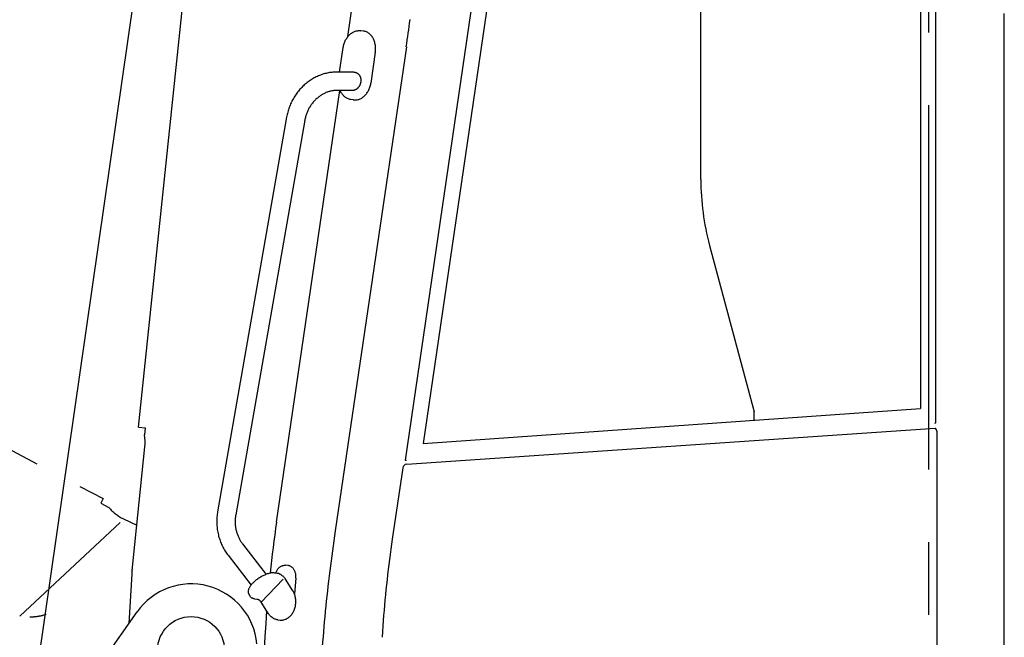
# Model space of a CAD drawing. Units: millimetres. Extents: x 0 to 20828, y 0 to 16002.
# Drawn here: x 11862 to 13024, y 6456 to 7185 of the extents above; entities that cross this region are included whole.
import ezdxf

# ---------------------------------------------------------------- set-up
doc = ezdxf.new("R2010")
doc.units = ezdxf.units.MM
doc.header["$LTSCALE"] = 1145.54
doc.linetypes.add('CENTER', pattern=[0.6, 0.375, -0.075, 0.075, -0.075])
doc.linetypes.add('PHANTOM', pattern=[0.8, 0.45, -0.05, 0.1, -0.05, 0.1, -0.05])
doc.layers.get('0').update_dxf_attribs({"linetype": 'CONTINUOUS'})
doc.layers.add('DEFAULT_1', color=7, linetype='CENTER')
doc.layers.add('DEFAULT_3', color=7, linetype='PHANTOM')

msp = doc.modelspace()

# ---------------------------------------------------------------- linework, layer by layer
at = {"color": 7, "linetype": 'CONTINUOUS'}
for p, q in [((12002.7, 6704.4), (12151.1, 8125)), ((12666, 6996.9), (12666, 7405.2)), ((12925.2, 7367.8), (12925.2, 6726.4)), ((12943.4, 6709.4), (12943.4, 7367.8)), ((12249.6, 7165.4), (12276.9, 7351.3)), ((12415.7, 7337.7), (12317.1, 6665.6)), ((12433.7, 7335), (12338.3, 6685.3)), ((12004.4, 7261.4), (11866, 6300.5)), ((13024, 6312.5), (13024, 7192.5)), ((12250.8, 7166.8), (12251.6, 7167.6)), ((12251.6, 7167.6), (12252.4, 7168.3)), ((12252.4, 7168.3), (12253.2, 7168.9)), ((12253.2, 7168.9), (12254, 7169.5)), ((12254, 7169.5), (12254.9, 7170.1)), ((12254.9, 7170.1), (12255.8, 7170.6)), ((12255.8, 7170.6), (12256.6, 7171)), ((12256.6, 7171), (12257.5, 7171.4)), ((12257.5, 7171.4), (12258.4, 7171.7)), ((12258.4, 7171.7), (12259.4, 7172)), ((12259.4, 7172), (12260.3, 7172.2)), ((12260.3, 7172.2), (12261.2, 7172.3)), ((12261.2, 7172.3), (12262.1, 7172.4)), ((12262.1, 7172.4), (12263.1, 7172.4)), ((12263.1, 7172.4), (12264, 7172.4)), ((12264, 7172.4), (12264.8, 7172.3)), ((12267.9, 7171.8), (12264.8, 7172.3)), ((12268.8, 7171.7), (12267.9, 7171.8)), ((12269.7, 7171.4), (12268.8, 7171.7)), ((12270.6, 7171.2), (12269.7, 7171.4)), ((12271.4, 7170.8), (12270.6, 7171.2)), ((12272.3, 7170.4), (12271.4, 7170.8)), ((12273.1, 7170), (12272.3, 7170.4)), ((12273.9, 7169.5), (12273.1, 7170)), ((12274.7, 7168.9), (12273.9, 7169.5)), ((12275.4, 7168.3), (12274.7, 7168.9)), ((12276.2, 7167.6), (12275.4, 7168.3)), ((12276.8, 7166.9), (12276.2, 7167.6)), ((12244.6, 7154.9), (12244.9, 7156)), ((12244.9, 7156), (12245.3, 7157.1)), ((12245.3, 7157.1), (12245.6, 7158.2)), ((12245.6, 7158.2), (12246.1, 7159.3)), ((12246.1, 7159.3), (12246.5, 7160.4)), ((12246.5, 7160.4), (12247, 7161.4)), ((12247, 7161.4), (12247.6, 7162.4)), ((12247.6, 7162.4), (12248.2, 7163.3)), ((12248.2, 7163.3), (12248.8, 7164.3)), ((12248.8, 7164.3), (12249.4, 7165.1)), ((12249.4, 7165.1), (12250.1, 7166)), ((12250.1, 7166), (12250.8, 7166.8)), ((12277.5, 7166.1), (12276.8, 7166.9)), ((12278.1, 7165.3), (12277.5, 7166.1)), ((12278.7, 7164.4), (12278.1, 7165.3)), ((12279.3, 7163.5), (12278.7, 7164.4)), ((12279.8, 7162.6), (12279.3, 7163.5)), ((12280.2, 7161.6), (12279.8, 7162.6)), ((12280.7, 7160.6), (12280.2, 7161.6)), ((12281, 7159.5), (12280.7, 7160.6)), ((12281.4, 7158.5), (12281, 7159.5)), ((12281.6, 7157.4), (12281.4, 7158.5)), ((12281.9, 7156.3), (12281.6, 7157.4)), ((12282.1, 7155.1), (12281.9, 7156.3)), ((12318.6, 7153.3), (12234.8, 6582.2)), ((12239.9, 7123.4), (12244.2, 7152.6)), ((12244.2, 7152.6), (12244.4, 7153.7)), ((12244.4, 7153.7), (12244.6, 7154.9)), ((12282, 7147), (12276.7, 7110.4)), ((12282, 7147), (12282.2, 7148.2)), ((12282.2, 7154), (12282.1, 7155.1)), ((12282.3, 7152.9), (12282.2, 7154)), ((12282.2, 7148.2), (12282.3, 7149.3)), ((12282.3, 7151.7), (12282.3, 7152.9)), ((12282.3, 7150.5), (12282.3, 7151.7)), ((12282.3, 7149.3), (12282.3, 7150.5)), ((12220, 7120.9), (12218.7, 7120.5)), ((12221.3, 7121.3), (12220, 7120.9)), ((12222.6, 7121.7), (12221.3, 7121.3)), ((12224, 7122), (12222.6, 7121.7)), ((12225.3, 7122.3), (12224, 7122)), ((12226.6, 7122.5), (12225.3, 7122.3)), ((12228, 7122.8), (12226.6, 7122.5)), ((12229.3, 7123), (12228, 7122.8)), ((12230.6, 7123.1), (12229.3, 7123)), ((12232, 7123.2), (12230.6, 7123.1)), ((12233.3, 7123.3), (12232, 7123.2)), ((12234.6, 7123.4), (12233.3, 7123.3)), ((12236, 7123.4), (12234.6, 7123.4)), ((12256.5, 7123.4), (12236, 7123.4)), ((12256.5, 7123.4), (12256.6, 7123.4)), ((12256.6, 7123.4), (12257, 7123.4)), ((12257, 7123.4), (12257.4, 7123.3)), ((12257.4, 7123.3), (12257.7, 7123.3)), ((12257.7, 7123.3), (12258.1, 7123.2)), ((12258.1, 7123.2), (12258.5, 7123.2)), ((12258.5, 7123.2), (12258.8, 7123.1)), ((12258.8, 7123.1), (12259.1, 7123)), ((12259.1, 7123), (12259.5, 7122.8)), ((12259.5, 7122.8), (12259.8, 7122.7)), ((12259.8, 7122.7), (12260.1, 7122.5)), ((12260.1, 7122.5), (12260.4, 7122.4)), ((12260.4, 7122.4), (12260.7, 7122.2)), ((12260.7, 7122.2), (12261, 7122)), ((12261, 7122), (12261.3, 7121.8)), ((12261.3, 7121.8), (12261.6, 7121.6)), ((12261.6, 7121.6), (12261.8, 7121.3)), ((12261.8, 7121.3), (12262.1, 7121.1)), ((12262.1, 7121.1), (12262.3, 7120.9)), ((12262.3, 7120.9), (12262.6, 7120.6)), ((12262.6, 7120.6), (12262.8, 7120.3)), ((12199.3, 7109.3), (12198.2, 7108.3)), ((12200.4, 7110.2), (12199.3, 7109.3)), ((12201.5, 7111.1), (12200.4, 7110.2)), ((12202.7, 7112), (12201.5, 7111.1)), ((12203.8, 7112.8), (12202.7, 7112)), ((12205, 7113.6), (12203.8, 7112.8)), ((12206.2, 7114.4), (12205, 7113.6)), ((12207.4, 7115.2), (12206.2, 7114.4)), ((12208.6, 7115.9), (12207.4, 7115.2)), ((12209.8, 7116.6), (12208.6, 7115.9)), ((12211, 7117.2), (12209.8, 7116.6)), ((12212.3, 7117.8), (12211, 7117.2)), ((12213.6, 7118.4), (12212.3, 7117.8)), ((12214.8, 7119), (12213.6, 7118.4)), ((12216.1, 7119.5), (12214.8, 7119)), ((12217.4, 7120), (12216.1, 7119.5)), ((12218.7, 7120.5), (12217.4, 7120)), ((12262.8, 7120.3), (12263, 7120)), ((12263, 7120), (12263.2, 7119.7)), ((12263.2, 7119.7), (12263.4, 7119.4)), ((12263.4, 7119.4), (12263.6, 7119.1)), ((12263.6, 7119.1), (12263.8, 7118.8)), ((12263.8, 7118.8), (12263.9, 7118.5)), ((12263.9, 7118.5), (12264.1, 7118.2)), ((12264.2, 7109.2), (12264, 7108.8)), ((12264.1, 7118.2), (12264.2, 7117.8)), ((12264.2, 7117.8), (12264.4, 7117.5)), ((12264.3, 7109.5), (12264.2, 7109.2)), ((12264.4, 7109.9), (12264.3, 7109.5)), ((12264.4, 7117.5), (12264.5, 7117.1)), ((12264.5, 7110.3), (12264.4, 7109.9)), ((12264.5, 7117.1), (12264.6, 7116.8)), ((12264.6, 7110.7), (12264.5, 7110.3)), ((12264.6, 7116.8), (12264.7, 7116.4)), ((12264.7, 7111), (12264.6, 7110.7)), ((12264.7, 7116.4), (12264.8, 7116)), ((12264.8, 7111.4), (12264.7, 7111)), ((12264.8, 7116), (12264.8, 7115.7)), ((12264.8, 7115.7), (12264.9, 7115.3)), ((12264.9, 7111.8), (12264.8, 7111.4)), ((12264.9, 7115.3), (12264.9, 7114.9)), ((12264.9, 7114.9), (12265, 7114.5)), ((12265, 7112.6), (12264.9, 7112.2)), ((12264.9, 7112.2), (12264.9, 7111.8)), ((12265, 7114.5), (12265, 7114.1)), ((12265, 7114.1), (12265, 7113.7)), ((12265, 7113.7), (12265, 7113.3)), ((12265, 7113.3), (12265, 7113)), ((12265, 7113), (12265, 7112.6)), ((12276.2, 7108.1), (12276.5, 7109.2)), ((12276.5, 7109.2), (12276.7, 7110.4)), ((12165.5, 6592.4), (12240.3, 7101.7)), ((12188.6, 7097.4), (12187.8, 7096.2)), ((12189.5, 7098.6), (12188.6, 7097.4)), ((12190.3, 7099.8), (12189.5, 7098.6)), ((12191.3, 7101), (12190.3, 7099.8)), ((12192.2, 7102.1), (12191.3, 7101)), ((12193.1, 7103.2), (12192.2, 7102.1)), ((12194.1, 7104.3), (12193.1, 7103.2)), ((12195.1, 7105.3), (12194.1, 7104.3)), ((12196.1, 7106.3), (12195.1, 7105.3)), ((12197.2, 7107.4), (12196.1, 7106.3)), ((12198.2, 7108.3), (12197.2, 7107.4)), ((12220.2, 7097.5), (12219.3, 7097)), ((12221.1, 7098), (12220.2, 7097.5)), ((12222, 7098.4), (12221.1, 7098)), ((12222.9, 7098.8), (12222, 7098.4)), ((12223.8, 7099.2), (12222.9, 7098.8)), ((12224.7, 7099.6), (12223.8, 7099.2)), ((12225.6, 7099.9), (12224.7, 7099.6)), ((12226.5, 7100.2), (12225.6, 7099.9)), ((12227.4, 7100.5), (12226.5, 7100.2)), ((12228.4, 7100.7), (12227.4, 7100.5)), ((12229.3, 7101), (12228.4, 7100.7)), ((12230.3, 7101.2), (12229.3, 7101)), ((12231.2, 7101.3), (12230.3, 7101.2)), ((12232.2, 7101.5), (12231.2, 7101.3)), ((12233.1, 7101.6), (12232.2, 7101.5)), ((12234.1, 7101.6), (12233.1, 7101.6)), ((12235, 7101.7), (12234.1, 7101.6)), ((12236, 7101.7), (12235, 7101.7)), ((12236.1, 7101.7), (12236, 7101.7)), ((12254.6, 7101.7), (12236, 7101.7)), ((12240.6, 7101.4), (12240.5, 7101.7)), ((12241.1, 7100.4), (12240.6, 7101.4)), ((12241.6, 7099.5), (12241.1, 7100.4)), ((12242.1, 7098.6), (12241.6, 7099.5)), ((12242.7, 7097.7), (12242.1, 7098.6)), ((12243.3, 7096.9), (12242.7, 7097.7)), ((12254.9, 7101.7), (12254.6, 7101.7)), ((12255.3, 7101.7), (12254.9, 7101.7)), ((12255.7, 7101.8), (12255.3, 7101.7)), ((12256.1, 7101.8), (12255.7, 7101.8)), ((12256.5, 7101.9), (12256.1, 7101.8)), ((12256.9, 7102), (12256.5, 7101.9)), ((12257.2, 7102.1), (12256.9, 7102)), ((12257.6, 7102.3), (12257.2, 7102.1)), ((12258, 7102.4), (12257.6, 7102.3)), ((12258.3, 7102.6), (12258, 7102.4)), ((12258.7, 7102.7), (12258.3, 7102.6)), ((12259, 7102.9), (12258.7, 7102.7)), ((12259.4, 7103.1), (12259, 7102.9)), ((12259.7, 7103.4), (12259.4, 7103.1)), ((12260.1, 7103.6), (12259.7, 7103.4)), ((12260.4, 7103.8), (12260.1, 7103.6)), ((12260.7, 7104.1), (12260.4, 7103.8)), ((12261, 7104.3), (12260.7, 7104.1)), ((12261.3, 7104.6), (12261, 7104.3)), ((12261.5, 7104.9), (12261.3, 7104.6)), ((12261.8, 7105.2), (12261.5, 7104.9)), ((12262.1, 7105.5), (12261.8, 7105.2)), ((12262.3, 7105.8), (12262.1, 7105.5)), ((12262.5, 7106.1), (12262.3, 7105.8)), ((12262.8, 7106.4), (12262.5, 7106.1)), ((12263, 7106.8), (12262.8, 7106.4)), ((12263.2, 7107.1), (12263, 7106.8)), ((12263.4, 7107.4), (12263.2, 7107.1)), ((12263.6, 7107.8), (12263.4, 7107.4)), ((12263.7, 7108.1), (12263.6, 7107.8)), ((12263.9, 7108.5), (12263.7, 7108.1)), ((12264, 7108.8), (12263.9, 7108.5)), ((12270.8, 7097), (12271.4, 7097.8)), ((12271.4, 7097.8), (12272.1, 7098.7)), ((12272.1, 7098.7), (12272.7, 7099.6)), ((12272.7, 7099.6), (12273.3, 7100.6)), ((12273.3, 7100.6), (12273.8, 7101.5)), ((12273.8, 7101.5), (12274.3, 7102.6)), ((12274.3, 7102.6), (12274.8, 7103.6)), ((12274.8, 7103.6), (12275.2, 7104.7)), ((12275.2, 7104.7), (12275.6, 7105.8)), ((12275.6, 7105.8), (12275.9, 7106.9)), ((12275.9, 7106.9), (12276.2, 7108.1)), ((12182.1, 7085.9), (12181.5, 7084.6)), ((12182.7, 7087.3), (12182.1, 7085.9)), ((12183.4, 7088.6), (12182.7, 7087.3)), ((12184, 7089.9), (12183.4, 7088.6)), ((12184.7, 7091.2), (12184, 7089.9)), ((12185.5, 7092.5), (12184.7, 7091.2)), ((12186.2, 7093.8), (12185.5, 7092.5)), ((12187, 7095), (12186.2, 7093.8)), ((12187.8, 7096.2), (12187, 7095)), ((12207.2, 7086.1), (12206.6, 7085.2)), ((12207.8, 7086.9), (12207.2, 7086.1)), ((12208.5, 7087.8), (12207.8, 7086.9)), ((12209.2, 7088.6), (12208.5, 7087.8)), ((12209.9, 7089.3), (12209.2, 7088.6)), ((12210.6, 7090.1), (12209.9, 7089.3)), ((12211.3, 7090.8), (12210.6, 7090.1)), ((12212, 7091.6), (12211.3, 7090.8)), ((12212.8, 7092.2), (12212, 7091.6)), ((12213.6, 7092.9), (12212.8, 7092.2)), ((12214.4, 7093.6), (12213.6, 7092.9)), ((12215.2, 7094.2), (12214.4, 7093.6)), ((12216, 7094.8), (12215.2, 7094.2)), ((12216.8, 7095.4), (12216, 7094.8)), ((12217.6, 7096), (12216.8, 7095.4)), ((12218.5, 7096.5), (12217.6, 7096)), ((12219.3, 7097), (12218.5, 7096.5)), ((12244, 7096.1), (12243.3, 7096.9)), ((12244.7, 7095.4), (12244, 7096.1)), ((12245.4, 7094.7), (12244.7, 7095.4)), ((12246.1, 7094.1), (12245.4, 7094.7)), ((12246.9, 7093.5), (12246.1, 7094.1)), ((12247.7, 7093), (12246.9, 7093.5)), ((12248.5, 7092.6), (12247.7, 7093)), ((12249.4, 7092.2), (12248.5, 7092.6)), ((12250.2, 7091.8), (12249.4, 7092.2)), ((12251.1, 7091.5), (12250.2, 7091.8)), ((12252, 7091.3), (12251.1, 7091.5)), ((12252.9, 7091.1), (12252, 7091.3)), ((12256, 7090.7), (12252.9, 7091.1)), ((12256, 7090.7), (12257, 7090.6)), ((12257, 7090.6), (12257.9, 7090.5)), ((12257.9, 7090.5), (12258.8, 7090.6)), ((12258.8, 7090.6), (12259.7, 7090.6)), ((12259.7, 7090.6), (12260.7, 7090.8)), ((12260.7, 7090.8), (12261.6, 7091)), ((12261.6, 7091), (12262.5, 7091.3)), ((12262.5, 7091.3), (12263.4, 7091.6)), ((12263.4, 7091.6), (12264.3, 7092)), ((12264.3, 7092), (12265.2, 7092.4)), ((12265.2, 7092.4), (12266, 7092.9)), ((12266, 7092.9), (12266.9, 7093.4)), ((12266.9, 7093.4), (12267.7, 7094.1)), ((12267.7, 7094.1), (12268.5, 7094.7)), ((12268.5, 7094.7), (12269.3, 7095.4)), ((12269.3, 7095.4), (12270, 7096.2)), ((12270, 7096.2), (12270.8, 7097)), ((12178.3, 7074.8), (12178, 7073.3)), ((12178.7, 7076.2), (12178.3, 7074.8)), ((12179.1, 7077.6), (12178.7, 7076.2)), ((12179.5, 7079), (12179.1, 7077.6)), ((12180, 7080.4), (12179.5, 7079)), ((12180.5, 7081.8), (12180, 7080.4)), ((12181, 7083.2), (12180.5, 7081.8)), ((12181.5, 7084.6), (12181, 7083.2)), ((12201.1, 7074.9), (12200.7, 7073.9)), ((12201.5, 7075.9), (12201.1, 7074.9)), ((12201.9, 7076.9), (12201.5, 7075.9)), ((12202.3, 7077.9), (12201.9, 7076.9)), ((12202.8, 7078.9), (12202.3, 7077.9)), ((12203.2, 7079.8), (12202.8, 7078.9)), ((12203.7, 7080.8), (12203.2, 7079.8)), ((12204.3, 7081.7), (12203.7, 7080.8)), ((12204.8, 7082.6), (12204.3, 7081.7)), ((12205.4, 7083.5), (12204.8, 7082.6)), ((12206, 7084.4), (12205.4, 7083.5)), ((12206.6, 7085.2), (12206, 7084.4)), ((12177.4, 7070.4), (12095.9, 6604.7)), ((12198.8, 7066.7), (12117.3, 6600.9)), ((12177.7, 7071.9), (12177.4, 7070.4)), ((12178, 7073.3), (12177.7, 7071.9)), ((12198.5, 7066.5), (12198.4, 7066.5)), ((12198.6, 7066.5), (12198.5, 7066.5)), ((12198.7, 7066.6), (12198.6, 7066.5)), ((12198.8, 7066.6), (12198.7, 7066.6)), ((12198.7, 7066.6), (12198.7, 7066.6)), ((12199, 7067.7), (12198.8, 7066.7)), ((12198.8, 7066.7), (12198.8, 7066.7)), ((12198.8, 7066.7), (12198.8, 7066.6)), ((12199.2, 7068.8), (12199, 7067.7)), ((12199.5, 7069.8), (12199.2, 7068.8)), ((12199.8, 7070.9), (12199.5, 7069.8)), ((12200, 7071.9), (12199.8, 7070.9)), ((12200.4, 7072.9), (12200, 7071.9)), ((12200.7, 7073.9), (12200.4, 7072.9)), ((12676.3, 6919), (12728.9, 6722.6)), ((12338.3, 6685.3), (12925.2, 6726.4)), ((12729, 6712.6), (12729, 6721.6)), ((12002.7, 6704.4), (12010.7, 6703.6)), ((12010.6, 6703.6), (12009.7, 6695.5)), ((12319, 6660.7), (12942.5, 6703.2)), ((12942.1, 6709.3), (12943.4, 6709.4)), ((12944.7, 6126.4), (12944.7, 6699.1)), ((11995, 6535.4), (12010.2, 6681.4)), ((12314.4, 6656.4), (12302, 6572.3)), ((12317.1, 6665.6), (12318.6, 6665.7)), ((12095.2, 6598.6), (12095, 6597.1)), ((12095.3, 6600.1), (12095.2, 6598.6)), ((12095.5, 6601.7), (12095.3, 6600.1)), ((12095.7, 6603.2), (12095.5, 6601.7)), ((12095.9, 6604.7), (12095.7, 6603.2)), ((12116.9, 6597.9), (12116.8, 6596.9)), ((12117, 6598.9), (12116.9, 6597.9)), ((12117.1, 6599.9), (12117, 6598.9)), ((12117.3, 6600.9), (12117.1, 6599.9)), ((12095, 6595.6), (12094.9, 6594.1)), ((12094.9, 6594.1), (12094.9, 6592.6)), ((12094.9, 6592.6), (12095, 6591)), ((12095, 6597.1), (12095, 6595.6)), ((12095, 6591), (12095, 6589.5)), ((12095, 6589.5), (12095.1, 6588)), ((12095.1, 6588), (12095.3, 6586.5)), ((12095.3, 6586.5), (12095.4, 6585)), ((12116.7, 6594.9), (12116.6, 6593.8)), ((12116.6, 6593.8), (12116.6, 6592.8)), ((12116.6, 6592.8), (12116.6, 6591.8)), ((12116.6, 6591.8), (12116.7, 6590.8)), ((12116.8, 6596.9), (12116.7, 6595.9)), ((12116.7, 6595.9), (12116.7, 6594.9)), ((12116.7, 6590.8), (12116.7, 6589.8)), ((12116.7, 6589.8), (12116.8, 6588.7)), ((12116.8, 6588.7), (12116.9, 6587.7)), ((12116.9, 6587.7), (12117.1, 6586.7)), ((12117.1, 6586.7), (12117.2, 6585.7)), ((12095.4, 6585), (12095.6, 6583.5)), ((12095.6, 6583.5), (12095.9, 6582)), ((12095.9, 6582), (12096.1, 6580.5)), ((12096.1, 6580.5), (12096.4, 6579)), ((12096.4, 6579), (12096.8, 6577.5)), ((12096.8, 6577.5), (12097.1, 6576)), ((12097.1, 6576), (12097.5, 6574.6)), ((12117.2, 6585.7), (12117.4, 6584.7)), ((12117.4, 6584.7), (12117.6, 6583.7)), ((12117.6, 6583.7), (12117.8, 6582.7)), ((12117.8, 6582.7), (12118.1, 6581.7)), ((12118.1, 6581.7), (12118.3, 6580.8)), ((12118.3, 6580.8), (12118.6, 6579.8)), ((12118.6, 6579.8), (12118.9, 6578.8)), ((12118.9, 6578.8), (12119.3, 6577.9)), ((12119.3, 6577.9), (12119.6, 6577)), ((12119.6, 6577), (12120, 6576)), ((12120, 6576), (12120.4, 6575.1)), ((12120.4, 6575.1), (12120.8, 6574.2)), ((12097.5, 6574.6), (12098, 6573.1)), ((12098, 6573.1), (12098.4, 6571.7)), ((12098.4, 6571.7), (12098.9, 6570.3)), ((12098.9, 6570.3), (12099.5, 6568.9)), ((12099.5, 6568.9), (12100, 6567.5)), ((12100, 6567.5), (12100.6, 6566.1)), ((12100.6, 6566.1), (12101.2, 6564.8)), ((12101.2, 6564.8), (12101.9, 6563.4)), ((12101.9, 6563.4), (12102.6, 6562.1)), ((12120.8, 6574.2), (12121.2, 6573.3)), ((12121.2, 6573.3), (12121.7, 6572.4)), ((12121.7, 6572.4), (12122.1, 6571.6)), ((12122.1, 6571.6), (12122.6, 6570.7)), ((12122.6, 6570.7), (12123.1, 6569.9)), ((12123.1, 6569.9), (12123.7, 6569.1)), ((12123.7, 6569.1), (12124.2, 6568.3)), ((12124.2, 6568.3), (12124.8, 6567.5)), ((12124.8, 6567.5), (12125.3, 6566.7)), ((12125.3, 6566.7), (12153.2, 6530.7)), ((12102.6, 6562.1), (12103.3, 6560.8)), ((12103.3, 6560.8), (12104, 6559.5)), ((12104, 6559.5), (12104.8, 6558.3)), ((12104.8, 6558.3), (12105.6, 6557)), ((12105.6, 6557), (12106.4, 6555.8)), ((12106.4, 6555.8), (12107.3, 6554.6)), ((12107.3, 6554.6), (12108.2, 6553.4)), ((12108.2, 6553.4), (12135.5, 6518.1)), ((12169.7, 6539.7), (12170.3, 6540.1)), ((12170.3, 6540.1), (12171, 6540.5)), ((12171, 6540.5), (12171.6, 6540.8)), ((12171.6, 6540.8), (12172.3, 6541)), ((12172.3, 6541), (12172.9, 6541.2)), ((12172.9, 6541.2), (12173.6, 6541.4)), ((12173.6, 6541.4), (12174.3, 6541.5)), ((12174.3, 6541.5), (12174.9, 6541.5)), ((12174.9, 6541.5), (12175.6, 6541.5)), ((12175.6, 6541.5), (12175.9, 6541.5)), ((12178.7, 6541.2), (12175.9, 6541.5)), ((12179.1, 6541.2), (12178.7, 6541.2)), ((12179.7, 6541.1), (12179.1, 6541.2)), ((12180.4, 6540.9), (12179.7, 6541.1)), ((12181, 6540.7), (12180.4, 6540.9)), ((12181.7, 6540.4), (12181, 6540.7)), ((12182.3, 6540.1), (12181.7, 6540.4)), ((12182.9, 6539.7), (12182.3, 6540.1)), ((11994.7, 6531.2), (11991.3, 6472.9)), ((12148.4, 6528.6), (12147.4, 6528)), ((12149.4, 6529.1), (12148.4, 6528.6)), ((12150.5, 6529.6), (12149.4, 6529.1)), ((12151.5, 6530), (12150.5, 6529.6)), ((12152.5, 6530.5), (12151.5, 6530)), ((12153.5, 6530.9), (12152.5, 6530.5)), ((12154.5, 6531.2), (12153.5, 6530.9)), ((12155.4, 6531.5), (12154.5, 6531.2)), ((12156.4, 6531.8), (12155.4, 6531.5)), ((12157.4, 6532.1), (12156.4, 6531.8)), ((12158.3, 6532.3), (12157.4, 6532.1)), ((12159.2, 6532.4), (12158.3, 6532.3)), ((12160.1, 6532.5), (12159.2, 6532.4)), ((12160.9, 6532.6), (12160.1, 6532.5)), ((12161.7, 6532.6), (12160.9, 6532.6)), ((12162.5, 6532.6), (12161.7, 6532.6)), ((12163.2, 6532.6), (12162.5, 6532.6)), ((12163.2, 6532.6), (12166.2, 6532.3)), ((12164.6, 6532.5), (12164.7, 6532.8)), ((12164.7, 6532.8), (12165, 6533.5)), ((12165, 6533.5), (12165.3, 6534.3)), ((12165.3, 6534.3), (12165.7, 6535.1)), ((12165.7, 6535.1), (12166.1, 6535.8)), ((12166.1, 6535.8), (12166.5, 6536.4)), ((12166.2, 6532.3), (12166.5, 6532.3)), ((12166.5, 6536.4), (12167, 6537.1)), ((12166.5, 6532.3), (12166.9, 6532.2)), ((12166.9, 6532.2), (12167.3, 6532.1)), ((12167, 6537.1), (12167.5, 6537.7)), ((12167.3, 6532.1), (12167.8, 6532)), ((12167.5, 6537.7), (12168, 6538.3)), ((12167.8, 6532), (12168.2, 6531.8)), ((12168, 6538.3), (12168.5, 6538.8)), ((12168.2, 6531.8), (12168.6, 6531.6)), ((12168.5, 6538.8), (12169.1, 6539.3)), ((12168.6, 6531.6), (12169.1, 6531.4)), ((12169.1, 6539.3), (12169.7, 6539.7)), ((12169.1, 6531.4), (12169.5, 6531.1)), ((12169.5, 6531.1), (12170, 6530.9)), ((12170, 6530.9), (12170.5, 6530.6)), ((12170.5, 6530.6), (12170.9, 6530.3)), ((12170.9, 6530.3), (12171.4, 6530)), ((12171.4, 6530), (12171.8, 6529.6)), ((12171.8, 6529.6), (12172.3, 6529.2)), ((12172.3, 6529.2), (12172.7, 6528.9)), ((12172.7, 6528.9), (12173.2, 6528.5)), ((12173.2, 6528.5), (12173.6, 6528.1)), ((12183.5, 6539.3), (12182.9, 6539.7)), ((12184, 6538.8), (12183.5, 6539.3)), ((12184.5, 6538.3), (12184, 6538.8)), ((12185, 6537.8), (12184.5, 6538.3)), ((12185.5, 6537.2), (12185, 6537.8)), ((12186, 6536.6), (12185.5, 6537.2)), ((12186.4, 6535.9), (12186, 6536.6)), ((12186.7, 6535.2), (12186.4, 6535.9)), ((12187.1, 6534.5), (12186.7, 6535.2)), ((12187.4, 6533.8), (12187.1, 6534.5)), ((12187.6, 6533), (12187.4, 6533.8)), ((12187.9, 6532.2), (12187.6, 6533)), ((12188.1, 6531.4), (12187.9, 6532.2)), ((12188.2, 6530.5), (12188.1, 6531.4)), ((12188.3, 6529.7), (12188.2, 6530.5)), ((12188.4, 6528.8), (12188.3, 6529.7)), ((12188.4, 6528), (12188.4, 6528.8)), ((12134.4, 6516.8), (12133.9, 6516)), ((12135, 6517.5), (12134.4, 6516.8)), ((12135.5, 6518.3), (12135, 6517.5)), ((12136.2, 6519), (12135.5, 6518.3)), ((12136.8, 6519.8), (12136.2, 6519)), ((12137.6, 6520.5), (12136.8, 6519.8)), ((12138.3, 6521.3), (12137.6, 6520.5)), ((12139.1, 6522), (12138.3, 6521.3)), ((12139.9, 6522.7), (12139.1, 6522)), ((12140.8, 6523.4), (12139.9, 6522.7)), ((12141.6, 6524.2), (12140.8, 6523.4)), ((12142.6, 6524.8), (12141.6, 6524.2)), ((12143.5, 6525.5), (12142.6, 6524.8)), ((12144.4, 6526.2), (12143.5, 6525.5)), ((12145.4, 6526.8), (12144.4, 6526.2)), ((12146.4, 6527.4), (12145.4, 6526.8)), ((12147.4, 6528), (12146.4, 6527.4)), ((12173.3, 6525.2), (12147.4, 6497.9)), ((12173.6, 6528.1), (12174, 6527.6)), ((12174, 6527.6), (12174.4, 6527.2)), ((12174.4, 6527.2), (12174.8, 6526.8)), ((12174.8, 6526.8), (12175.1, 6526.3)), ((12175.1, 6526.3), (12175.5, 6525.9)), ((12175.5, 6525.9), (12175.8, 6525.4)), ((12175.8, 6525.4), (12176.1, 6525)), ((12184.8, 6511.4), (12176.1, 6525)), ((12188.3, 6526.3), (12186.6, 6507.8)), ((12188.3, 6526.3), (12188.4, 6527.1)), ((12188.4, 6527.1), (12188.4, 6528)), ((12132, 6511.2), (12131.9, 6510.6)), ((12131.9, 6510.6), (12131.9, 6510)), ((12131.9, 6510), (12131.9, 6509.4)), ((12131.9, 6509.4), (12132, 6508.9)), ((12132.1, 6511.8), (12132, 6511.2)), ((12132, 6508.9), (12132.2, 6508.4)), ((12132.3, 6512.5), (12132.1, 6511.8)), ((12132.2, 6508.4), (12132.4, 6507.9)), ((12132.5, 6513.2), (12132.3, 6512.5)), ((12132.4, 6507.9), (12132.6, 6507.6)), ((12132.8, 6513.9), (12132.5, 6513.2)), ((12134.7, 6504.2), (12132.6, 6507.6)), ((12133.1, 6514.6), (12132.8, 6513.9)), ((12133.5, 6515.3), (12133.1, 6514.6)), ((12133.9, 6516), (12133.5, 6515.3)), ((12185.3, 6510.5), (12184.8, 6511.4)), ((12185.8, 6509.5), (12185.3, 6510.5)), ((12186.3, 6508.5), (12185.8, 6509.5)), ((12186.7, 6507.5), (12186.3, 6508.5)), ((12187, 6506.5), (12186.7, 6507.5)), ((12187.4, 6505.4), (12187, 6506.5)), ((12187.6, 6504.3), (12187.4, 6505.4)), ((12134.8, 6504.1), (12134.7, 6504.2)), ((12135.2, 6503.7), (12134.8, 6504.1)), ((12135.5, 6503.3), (12135.2, 6503.7)), ((12136, 6503), (12135.5, 6503.3)), ((12136.4, 6502.7), (12136, 6503)), ((12137, 6502.5), (12136.4, 6502.7)), ((12137.5, 6502.2), (12137, 6502.5)), ((12138.1, 6502.1), (12137.5, 6502.2)), ((12138.8, 6501.9), (12138.1, 6502.1)), ((12139.5, 6501.9), (12138.8, 6501.9)), ((12139.5, 6501.9), (12142.4, 6501.6)), ((12142.4, 6501.6), (12142.6, 6501.5)), ((12142.6, 6501.5), (12142.9, 6501.5)), ((12142.9, 6501.5), (12143.1, 6501.4)), ((12143.1, 6501.4), (12143.3, 6501.3)), ((12143.3, 6501.3), (12143.6, 6501.2)), ((12143.6, 6501.2), (12143.8, 6501.1)), ((12143.8, 6501.1), (12144.1, 6501)), ((12144.1, 6501), (12144.4, 6500.8)), ((12144.4, 6500.8), (12144.6, 6500.7)), ((12144.6, 6500.7), (12144.9, 6500.5)), ((12144.9, 6500.5), (12145.2, 6500.3)), ((12145.2, 6500.3), (12145.4, 6500.1)), ((12145.4, 6500.1), (12145.7, 6499.9)), ((12145.7, 6499.9), (12145.9, 6499.6)), ((12145.9, 6499.6), (12146.2, 6499.4)), ((12146.2, 6499.4), (12146.4, 6499.2)), ((12146.4, 6499.2), (12146.6, 6498.9)), ((12146.6, 6498.9), (12146.8, 6498.7)), ((12146.8, 6498.7), (12147, 6498.4)), ((12147, 6498.4), (12147.2, 6498.2)), ((12147.2, 6498.2), (12147.4, 6497.9)), ((12156.1, 6484.3), (12147.4, 6497.9)), ((12187.9, 6503.2), (12187.6, 6504.3)), ((12187.7, 6493), (12187.9, 6494.1)), ((12188, 6502.1), (12187.9, 6503.2)), ((12187.9, 6494.1), (12188, 6495.2)), ((12188.2, 6501), (12188, 6502.1)), ((12188, 6495.2), (12188.2, 6496.4)), ((12188.2, 6499.9), (12188.2, 6501)), ((12188.3, 6498.7), (12188.2, 6499.9)), ((12188.2, 6497.6), (12188.3, 6498.7)), ((12188.2, 6496.4), (12188.2, 6497.6)), ((11904.4, 6349.5), (12000.9, 6486.5)), ((12156.7, 6483.4), (12156.1, 6484.3)), ((12157.3, 6482.6), (12156.7, 6483.4)), ((12157.9, 6481.8), (12157.3, 6482.6)), ((12158.6, 6481.1), (12157.9, 6481.8)), ((12181.6, 6481.4), (12182.3, 6482.2)), ((12182.3, 6482.2), (12183, 6483)), ((12183, 6483), (12183.6, 6483.8)), ((12183.6, 6483.8), (12184.3, 6484.7)), ((12184.3, 6484.7), (12184.8, 6485.7)), ((12184.8, 6485.7), (12185.4, 6486.6)), ((12185.4, 6486.6), (12185.9, 6487.6)), ((12185.9, 6487.6), (12186.3, 6488.6)), ((12186.3, 6488.6), (12186.7, 6489.7)), ((12186.7, 6489.7), (12187.1, 6490.8)), ((12187.1, 6490.8), (12187.4, 6491.9)), ((12187.4, 6491.9), (12187.7, 6493)), ((12222.9, 6487.3), (12222.9, 6486.6)), ((12159.3, 6480.5), (12158.6, 6481.1)), ((12160.1, 6479.8), (12159.3, 6480.5)), ((12160.9, 6479.3), (12160.1, 6479.8)), ((12161.7, 6478.8), (12160.9, 6479.3)), ((12162.5, 6478.4), (12161.7, 6478.8)), ((12163.3, 6478), (12162.5, 6478.4)), ((12164.2, 6477.7), (12163.3, 6478)), ((12165, 6477.4), (12164.2, 6477.7)), ((12165.9, 6477.2), (12165, 6477.4)), ((12166.8, 6477.1), (12165.9, 6477.2)), ((12167, 6477), (12166.8, 6477.1)), ((12167.1, 6477), (12169.8, 6476.8)), ((12169.8, 6476.8), (12170.5, 6476.7)), ((12170.5, 6476.7), (12171.4, 6476.7)), ((12171.4, 6476.7), (12172.3, 6476.8)), ((12172.3, 6476.8), (12173.2, 6476.9)), ((12173.2, 6476.9), (12174.1, 6477.1)), ((12174.1, 6477.1), (12175, 6477.3)), ((12175, 6477.3), (12175.9, 6477.7)), ((12175.9, 6477.7), (12176.8, 6478)), ((12176.8, 6478), (12177.7, 6478.5)), ((12177.7, 6478.5), (12178.5, 6478.9)), ((12178.5, 6478.9), (12179.3, 6479.5)), ((12179.3, 6479.5), (12180.1, 6480.1)), ((12180.1, 6480.1), (12180.9, 6480.7)), ((12180.9, 6480.7), (12181.6, 6481.4)), ((12291.3, 6476.4), (12289.9, 6456.5))]:
    msp.add_line(p, q, dxfattribs=at)
msp.add_circle((12064.6, 6441.5), 39.4, dxfattribs=at)
for centre, radius, start, end in [((10372.4, 7439), 1967, 351.65, 352.5913), ((12967, 6996.9), 301, 180, 194.9964), ((12725, 6721.6), 4, 0, 14.9964), ((12939.7, 6699.1), 5, 0, 55.6757), ((11960.5, 6686.6), 50, 354.0378, 10.298), ((12319.3, 6655.7), 5, 94, 171.65), ((13704, 6366.5), 1555, 171.65, 173.8857), ((14411.4, 6262.7), 2200, 171.65, 174.1418), ((13704, 6366.5), 1417, 171.65, 175.5529), ((12084.5, 6526), 90, 174.0378, 176.7086), ((12064.6, 6441.5), 78, 5.3929, 144.8244), ((13704, 6366.5), 1555, 175.5248, 193.4618), ((13338.5, 6372.8), 1121.4, 174.1779, 179.0192)]:
    msp.add_arc(centre, radius, start, end, dxfattribs=at)
at = {"layer": 'DEFAULT_1', "color": 2, "linetype": 'CENTER'}
msp.add_line((12934.6, 8458.9), (12934.6, 5027), dxfattribs=at)
at = {"layer": 'DEFAULT_3', "color": 7, "linetype": 'PHANTOM'}
for p, q in [((10464, 7408.8), (11960.9, 6620.1)), ((11960.9, 6620.1), (11958.1, 6614.7)), ((11958.1, 6614.7), (11967.6, 6609.7)), ((11984.8, 6596.4), (12000.6, 6588.9))]:
    msp.add_line(p, q, dxfattribs=at)
at = {"layer": 'DEFAULT_3', "color": 9, "linetype": 'PHANTOM'}
for p, q in [((11862.6, 6481.6), (11980.8, 6591.8)), ((11886, 6481.7), (11886.7, 6481.8)), ((11886.7, 6481.8), (11887.3, 6481.9)), ((11887.3, 6481.9), (11888.1, 6482.1)), ((11888.1, 6482.1), (11888.8, 6482.2)), ((11888.8, 6482.2), (11889.1, 6482.3)), ((11889.1, 6482.3), (11889.3, 6482.4)), ((11889.3, 6482.4), (11889.6, 6482.5)), ((11889.6, 6482.5), (11889.8, 6482.6)), ((11889.8, 6482.6), (11890.3, 6482.7)), ((11890.3, 6482.7), (11890.8, 6482.9)), ((11890.8, 6482.9), (11891.2, 6483.1)), ((11891.2, 6483.1), (11893.1, 6483.7)), ((11892.4, 6483.5), (11892.5, 6483.5)), ((11892.5, 6483.5), (11892.6, 6483.5)), ((11892.6, 6483.5), (11892.7, 6483.5)), ((11893.1, 6483.7), (11893.2, 6483.8)), ((11893.2, 6483.8), (11893.3, 6483.8)), ((11893.3, 6483.8), (11893.4, 6483.8)), ((11893.4, 6483.8), (11893.5, 6483.8)), ((11874.4, 6480.8), (11875, 6480.8)), ((11875, 6480.8), (11875.6, 6480.8)), ((11875.6, 6480.8), (11876.2, 6480.8)), ((11876.2, 6480.8), (11876.7, 6480.8)), ((11876.7, 6480.8), (11877.3, 6480.8)), ((11877.3, 6480.8), (11877.9, 6480.8)), ((11877.9, 6480.8), (11878.5, 6480.8)), ((11878.5, 6480.8), (11879.1, 6480.8)), ((11879.1, 6480.8), (11879.7, 6480.9)), ((11879.7, 6480.9), (11880.3, 6480.9)), ((11880.3, 6480.9), (11880.8, 6480.9)), ((11880.8, 6480.9), (11881.4, 6481)), ((11881.4, 6481), (11882, 6481.1)), ((11882, 6481.1), (11882.5, 6481.1)), ((11882.5, 6481.1), (11883.1, 6481.2)), ((11883.1, 6481.2), (11883.6, 6481.3)), ((11883.6, 6481.3), (11884.2, 6481.3)), ((11884.2, 6481.3), (11884.8, 6481.4)), ((11884.8, 6481.4), (11885.4, 6481.5)), ((11885.4, 6481.5), (11886, 6481.7))]:
    msp.add_line(p, q, dxfattribs=at)
at = {"layer": 'DEFAULT_3', "color": 7, "linetype": 'PHANTOM'}
msp.add_arc((12006.1, 6641.6), 50, 219.6045, 244.7178, dxfattribs=at)

doc.saveas('drawing.dxf')
